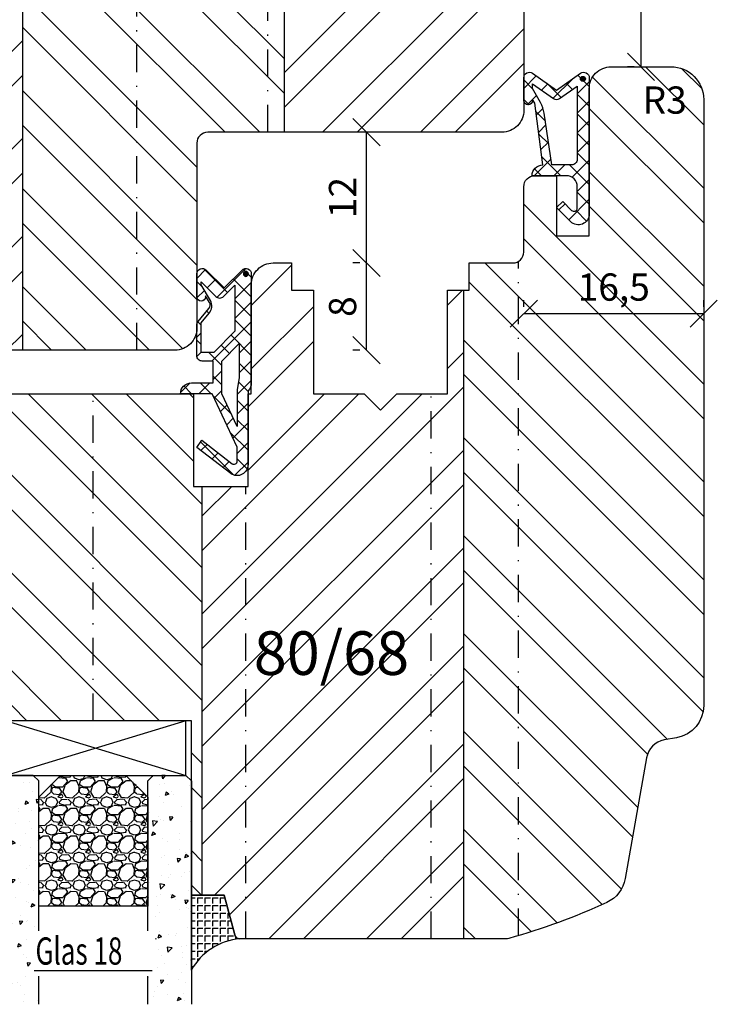
# Model space of a CAD drawing. Units: millimetres. Extents: x -483 to 1002, y -251 to 546.
# Drawn here: x -108 to -44, y 56 to 146 of the extents above; entities that cross this region are included whole.
import ezdxf

# ---------------------------------------------------------------- set-up
doc = ezdxf.new("R2010")
doc.units = ezdxf.units.MM
doc.header["$LTSCALE"] = 5
doc.linetypes.add('STRICHPUNKT', pattern=[1, 0.5, -0.25, 0, -0.25])
for name, color, linetype in [('Aluhalter', 3, 'Continuous'), ('Bemaßung', 1, 'Continuous'), ('Blendrahmen', 5, 'Continuous'), ('Dichtungen', 6, 'Continuous'), ('Flügelrahmen', 84, 'Continuous'), ('Glas', 141, 'Continuous'), ('Schlitz-Zapfen', 253, 'STRICHPUNKT'), ('Schraffur', 251, 'Continuous'), ('Silikon', 10, 'Continuous')]:
    doc.layers.add(name, color=color, linetype=linetype)
doc.styles.add('RomanS', font='romans.shx', dxfattribs={"width": 0.7})
doc.dimstyles.new('IDEAL Holz', dxfattribs={"dimtxt": 2.5, "dimasz": 2.5, "dimexe": 1.25, "dimexo": 0.625, "dimtad": 1, "dimdec": 1, "dimtxsty": 'RomanS', "dimblk": 'OBLIQUE', "dimcen": 2.5, "dimadec": 0, "dimazin": 0, "dimtfac": 1, "dimtdec": 1, "dimtmove": 0, "dimatfit": 3, "dimldrblk": 'OBLIQUE', "dimfxl": 1, "dimarcsym": 0})

# ---------------------------------------------------------------- blocks, each defined once
blk = doc.blocks.new('_Oblique')
at = {"color": 0, "linetype": 'ByBlock', "lineweight": -2}
blk.add_line((-0.5, -0.5), (0.5, 0.5), dxfattribs=at)
blk = doc.blocks.new('*D28')
at = {"layer": 'Bemaßung', "color": 0, "lineweight": -2}
for p, q in [((-61.454, 119.667), (-61.454, 120.292)), ((-44.954, 119.667), (-44.954, 120.292)), ((-61.454, 119.042), (-44.954, 119.042))]:
    blk.add_line(p, q, dxfattribs=at)
at = {"layer": 'Defpoints', "color": 0}
for p in [(-61.454, 119.042), (-44.954, 119.042), (-44.954, 119.042)]:
    blk.add_point(p, dxfattribs=at)
at = {"layer": 'Bemaßung', "color": 0, "lineweight": -2, "xscale": 2.5, "yscale": 2.5, "zscale": 2.5, "rotation": 180}
blk.add_blockref('_Oblique', (-61.454, 119.042), dxfattribs=at)
at = {"layer": 'Bemaßung', "color": 0, "lineweight": -2, "xscale": 2.5, "yscale": 2.5, "zscale": 2.5}
blk.add_blockref('_Oblique', (-44.954, 119.042), dxfattribs=at)
at = {"layer": 'Bemaßung', "color": 0, "insert": (-53.204, 121.155), "char_height": 2.5, "attachment_point": 5, "style": 'RomanS'}
blk.add_mtext('16,5', dxfattribs=at)
blk = doc.blocks.new('*D29')
at = {"layer": 'Bemaßung', "color": 0, "lineweight": -2}
for p, q in [((-76.51, 135.687), (-77.135, 135.687)), ((-75.885, 123.687), (-75.885, 135.687)), ((-76.51, 123.687), (-77.135, 123.687))]:
    blk.add_line(p, q, dxfattribs=at)
at = {"layer": 'Defpoints', "color": 0}
for p in [(-75.885, 135.687), (-75.885, 135.687), (-75.885, 123.687)]:
    blk.add_point(p, dxfattribs=at)
at = {"layer": 'Bemaßung', "color": 0, "lineweight": -2, "xscale": 2.5, "yscale": 2.5, "zscale": 2.5}
for p, rotation in [((-75.885, 135.687), 90), ((-75.885, 123.687), 270)]:
    blk.add_blockref('_Oblique', p, dxfattribs=dict(at, rotation=rotation))
at = {"layer": 'Bemaßung', "color": 0, "insert": (-77.76, 129.687), "char_height": 2.5, "attachment_point": 5, "rotation": 90, "style": 'RomanS'}
blk.add_mtext('12', dxfattribs=at)
blk = doc.blocks.new('*D32')
at = {"layer": 'Bemaßung', "color": 0, "lineweight": -2}
for p, q in [((-56.016, 205.687), (-49.454, 205.687)), ((-50.704, 141.687), (-50.704, 205.687)), ((-51.329, 141.687), (-51.954, 141.687))]:
    blk.add_line(p, q, dxfattribs=at)
at = {"layer": 'Defpoints', "color": 0}
for p in [(-56.641, 205.687), (-50.704, 205.687), (-50.704, 141.687)]:
    blk.add_point(p, dxfattribs=at)
at = {"layer": 'Bemaßung', "color": 0, "lineweight": -2, "xscale": 2.5, "yscale": 2.5, "zscale": 2.5}
for p, rotation in [((-50.704, 205.687), 90), ((-50.704, 141.687), 270)]:
    blk.add_blockref('_Oblique', p, dxfattribs=dict(at, rotation=rotation))
at = {"layer": 'Bemaßung', "color": 0, "insert": (-52.579, 173.687), "char_height": 2.5, "attachment_point": 5, "rotation": 90, "style": 'RomanS'}
blk.add_mtext('64', dxfattribs=at)
blk = doc.blocks.new('D-Mitteldichtung')
at = {"layer": 'Dichtungen'}
h = blk.add_hatch(color=256, dxfattribs=at)
edge = h.paths.add_edge_path()
edge.add_arc((-0.2, -19.5), 0.227, 0, 360)
at = {"layer": 'Schraffur'}
h = blk.add_hatch(dxfattribs=at)
h.set_pattern_fill('ANSI37', color=6, scale=0.4, style=0)
h.paths.add_polyline_path([(-4.7, -3.58), (-4.241, -4.235), (-1.472, -2.086, -0.606815), (-1, -2.332), (-1, -3.605), (-3.283, -8.5), (-6.2, -8.5, 0.414214), (-5.2, -9.5), (-3.2, -9.5), (-3.2, -11.5), (-4.2, -11.5, 0.414214), (-4.7, -12), (-4.7, -14.818, 0.176327), (-4.583, -15.139), (-3.596, -16.316, -0.315299), (-3.546, -16.887), (-3.9, -17.5), (-3.9, -17.4, 1), (-4.7, -17.4), (-4.7, -19.5, 0.668179), (-3.846, -19.854), (-2.2, -18.207), (-0.554, -19.854, 0.668179), (0.3, -19.5), (0.3, -9.5, 0.201513), (0, -8.786), (0, -2, 0.606815), (-1.574, -1.181)])
h.paths.add_polyline_path([(-1, -5.498), (-1, -8.866), (-0.8, -10), (-0.8, -13.1), (-2.4, -11.5), (-2.4, -8.5)], flags=16)
h.paths.add_polyline_path([(-3.131, -12.3), (-1.2, -14.231), (-1.2, -18.476), (-2.246, -17.429, 0.414214), (-2.954, -17.429), (-4.3, -18.776), (-4.3, -18.5), (-3.46, -17.045, 0.315299), (-3.56, -15.902), (-4.3, -15.02), (-4.3, -12.3)], flags=16)
at = {"layer": 'Dichtungen'}
blk.add_lwpolyline([(-2.2, -18.207), (-3.846, -19.854), (-2.2, -18.207), (-0.554, -19.854, 0.668179), (0.3, -19.5), (0.3, -9.5, 0.201513), (0, -8.786), (0, -2, 0.606815), (-1.574, -1.181), (-4.7, -3.58), (-4.241, -4.235), (-1.472, -2.086, -0.606815), (-1, -2.332), (-1, -3.605), (-3.283, -8.5), (-6.2, -8.5), (-6.2, -8.5, 0.414214), (-5.2, -9.5), (-3.2, -9.5), (-3.2, -11.5), (-4.2, -11.5, 0.414214), (-4.7, -12), (-4.7, -14.818, 0.176327), (-4.583, -15.139), (-3.596, -16.316, -0.315299), (-3.546, -16.887), (-3.9, -17.5), (-3.9, -17.4, 1), (-4.7, -17.4), (-4.7, -19.5, 0.668179), (-3.846, -19.854)], format="xyb", dxfattribs=at)
blk.add_lwpolyline([(-1, -5.498), (-2.4, -8.5), (-2.4, -11.5), (-0.8, -13.1), (-0.8, -10), (-1, -8.866)], close=True, dxfattribs=at)
blk.add_lwpolyline([(-4.3, -15.02), (-3.56, -15.902, -0.315299), (-3.46, -17.045), (-4.3, -18.5), (-4.3, -18.776), (-2.954, -17.429, -0.414214), (-2.246, -17.429), (-1.2, -18.476), (-1.2, -14.231), (-3.131, -12.3), (-4.3, -12.3)], format="xyb", close=True, dxfattribs=at)
blk.add_circle((-0.2, -19.5), 0.227, dxfattribs=at)
blk = doc.blocks.new('D-Überschlag')
at = {"layer": 'Dichtungen'}
h = blk.add_hatch(dxfattribs=at)
h.set_pattern_fill('ANSI37', color=256, scale=0.4, style=0)
edge = h.paths.add_edge_path()
edge.add_ellipse((-5.5, 14.5), major_axis=(-0.354, -0.354), ratio=1, start_angle=190, end_angle=315)
edge.add_line((-6, 14.5), (-6, 12.4))
edge.add_ellipse((-5.6, 12.4), major_axis=(0.283, -0.283), ratio=1, start_angle=225, end_angle=405)
edge.add_line((-5.2, 12.4), (-5.2, 12.5))
edge.add_line((-5.2, 12.5), (-5, 12.154))
edge.add_line((-5, 12.154), (-4.242, 6.5))
edge.add_ellipse((-4.242, 5.5), major_axis=(-0.707, -0.707), ratio=1, start_angle=225, end_angle=315)
edge.add_line((-5.242, 5.5), (-2.1, 5.5))
edge.add_ellipse((-2.1, 4.5), major_axis=(0.707, -0.707), ratio=1, start_angle=45, end_angle=135, ccw=False)
edge.add_line((-1.1, 4.5), (-1.1, 2.541))
edge.add_ellipse((-1.4, 2.541), major_axis=(-0.212, -0.212), ratio=1, start_angle=0, end_angle=135, ccw=False)
edge.add_line((-1.612, 2.329), (-2.434, 3.151))
edge.add_line((-2.434, 3.151), (-3, 2.586))
edge.add_line((-3, 2.586), (-1.707, 1.293))
edge.add_ellipse((-1, 2), major_axis=(0.707, -0.707), ratio=1, start_angle=270, end_angle=405)
edge.add_line((0, 2), (0, 14.5))
edge.add_ellipse((-0.5, 14.5), major_axis=(0.354, -0.354), ratio=1, start_angle=45, end_angle=170)
edge.add_line((-0.787, 14.91), (-3, 13.36))
edge.add_line((-3, 13.36), (-5.213, 14.91))
edge = h.paths.add_edge_path(flags=16)
edge.add_ellipse((-3, 12.994), major_axis=(-0.354, -0.354), ratio=1, start_angle=10, end_angle=80)
edge.add_line((-2.713, 12.584), (-1.1, 13.714))
edge.add_line((-1.1, 13.714), (-1.1, 7))
edge.add_ellipse((-1.6, 7), major_axis=(0.354, -0.354), ratio=1, start_angle=-45, end_angle=45, ccw=False)
edge.add_line((-1.6, 6.5), (-3.442, 6.5))
edge.add_line((-3.442, 6.5), (-4.119, 11.232))
edge.add_ellipse((-8.762, 10.171), major_axis=(-3.368, -3.368), ratio=1, start_angle=147.87323, end_angle=160.64183)
edge.add_line((-4.468, 12.232), (-5.2, 13.5))
edge.add_line((-5.2, 13.5), (-5.2, 13.924))
edge.add_line((-5.2, 13.924), (-3.287, 12.584))
edge = h.paths.add_edge_path(flags=16)
edge.add_ellipse((-0.578, 14.391), major_axis=(-0.161, -0.161), ratio=1, start_angle=135, end_angle=315, ccw=False)
edge.add_ellipse((-0.578, 14.391), major_axis=(-0.161, -0.161), ratio=1, start_angle=-45, end_angle=135, ccw=False)
h = blk.add_hatch(color=256, dxfattribs=at)
edge = h.paths.add_edge_path()
edge.add_arc((-0.578, 14.391), 0.227, 0, 360)
for points in [[(-1.1, 2.541), (-1.1, 4.5, 0.414214), (-2.1, 5.5), (-5.242, 5.5), (-5.242, 5.5, -0.414214), (-4.242, 6.5), (-5, 12.154), (-5.2, 12.5), (-5.2, 12.4, -1), (-6, 12.4), (-6, 14.5, -0.606815), (-5.213, 14.91), (-3, 13.36), (-0.787, 14.91, -0.606815), (0, 14.5), (0, 2, -0.668179), (-1.707, 1.293), (-3, 2.586), (-2.434, 3.151), (-1.612, 2.329, 0.668179)], [(-4.468, 12.232), (-5.2, 13.5), (-5.2, 13.924), (-3.287, 12.584, 0.315299), (-2.713, 12.584), (-1.1, 13.714), (-1.1, 7, -0.414214), (-1.6, 6.5), (-3.442, 6.5), (-4.119, 11.232, 0.055771)]]:
    blk.add_lwpolyline(points, format="xyb", close=True, dxfattribs=at)
blk.add_circle((-0.578, 14.391), 0.227, dxfattribs=at)
blk = doc.blocks.new('*D30')
at = {"layer": 'Bemaßung', "color": 0, "lineweight": -2}
for p, q in [((-76.51, 123.687), (-77.135, 123.687)), ((-75.885, 115.687), (-75.885, 123.687)), ((-76.51, 115.687), (-77.135, 115.687))]:
    blk.add_line(p, q, dxfattribs=at)
at = {"layer": 'Defpoints', "color": 0}
for p in [(-75.885, 123.687), (-75.885, 123.687), (-75.885, 115.687)]:
    blk.add_point(p, dxfattribs=at)
at = {"layer": 'Bemaßung', "color": 0, "lineweight": -2, "xscale": 2.5, "yscale": 2.5, "zscale": 2.5}
for p, rotation in [((-75.885, 123.687), 90), ((-75.885, 115.687), 270)]:
    blk.add_blockref('_Oblique', p, dxfattribs=dict(at, rotation=rotation))
at = {"layer": 'Bemaßung', "color": 0, "insert": (-77.76, 119.687), "char_height": 2.5, "attachment_point": 5, "rotation": 90, "style": 'RomanS'}
blk.add_mtext('8', dxfattribs=at)
blk = doc.blocks.new('Glas 18mm ob')
at = {"layer": 'Glas'}
h = blk.add_hatch(dxfattribs=at)
h.set_pattern_fill('AR-CONC', color=150, scale=0.02, angle=180, style=0)
h.set_pattern_definition([(230, (-5.75, -2), (-3.6437, 0.31878), [0.381, -4.191]), (175, (-5.75, -2), (0.70486, -3.82113), [0.3048, -3.3528]), (280.451, (-6.0536, -1.9734), (-2.93885, -3.50233), [0.3238, -3.5618]), (226.184, (-5.75, -3.016), (-5.4216, 0.84085), [0.5715, -6.2865]), (276.636, (-6.202, -2.946), (-4.7481, -4.9485), [0.4857, -5.3427]), (171.184, (-5.75, -3.016), (-4.7481, -4.9485), [0.4572, -5.0292]), (201, (-6.258, -2.762), (-3.0323, 2.0453), [0.381, -4.191]), (146, (-6.258, -2.762), (-1.23604, -3.68376), [0.3048, -3.3528]), (251.451, (-6.5107, -2.5916), (-4.26833, -1.63846), [0.3238, -3.5618]), (217.5, (-5.75, -2), (-0.06177, -1.6911), [0, -3.31216, 0, -3.4036, 0, -3.3655]), (187.5, (-5.75, -2), (-1.33639, -2.00361), [0, -1.94056, 0, -3.23596, 0, -1.2827]), (147.5, (-4.6172, -2), (-2.71181, 0.114575), [0, -1.27, 0, -3.9624, 0, -5.2578]), (137.5, (-4.1092, -2), (-2.96258, -0.50853), [0, -1.651, 0, -2.63144, 0, -3.7338])])
h.paths.add_polyline_path([(-14, -23.423), (-14.767, -23.423), (-14.767, -19.277), (-14, -19.277), (-14, -5.5), (-14.5, -5), (-17.5, -5), (-18, -5.5), (-18, -26.005), (-14, -26.005)])
h = blk.add_hatch(dxfattribs=at)
h.set_pattern_fill('GRAVEL', color=251, scale=0.1, angle=180, style=0)
h.set_pattern_definition([(48.0128, (-7.5788, -4.54), (20.3200173, 22.860028), [0.34172, -33.8305]), (4.9697, (-7.3502, -4.286), (-30.4800493, -2.5399821), [0.586405, -58.054]), (312.5104, (-6.766, -4.2352), (-25.3999815, 27.9400273), [0.41348, -40.9347]), (87.2737, (-5.7754, -3.6002), (-2.539989, -50.79998365), [0.534005, -52.8664]), (112.8337, (-5.75, -3.0668), (12.7000361, -30.4800173), [0.52363, -51.8398]), (177.2737, (-5.9532, -2.5842), (50.79998365, -2.539989), [0.534005, -52.8664]), (217.6942, (-6.4866, -2.5588), (33.02002086, 25.39997736), [0.706194, -69.9131]), (252.2553, (-7.0454, -2.9906), (-17.78003557, -55.8800162), [0.66672, -66.0053]), (301.4296, (-7.2486, -3.6256), (20.3200052, -33.0199612), [0.53581, -53.0455]), (355.2364, (-6.9692, -4.0828), (-27.939978, 2.5399762), [0.61171, -29.9739]), (42.3974, (-6.3596, -4.1336), (30.4800009, 27.93996365), [0.79108, -78.3168]), (318.8141, (-8.29, -3.5748), (17.7799887, -15.2399766), [0.27, -26.7306]), (351.4692, (-8.0868, -3.7526), (-33.0199496, 5.0800128), [0.51368, -50.8546]), (45, (-7.5788, -3.8288), (8e-16, 2.54), [0.3592, -3.2329]), (23.1986, (-7.401, -4.1336), (-12.700043, -5.080022), [0.19344, -19.1506]), (111.8014, (-7.2232, -4.0574), (2.540002, -7.620005), [0.27357, -13.4048]), (210.9638, (-7.3248, -3.8034), (-7.619992, -5.080004), [0.44432, -14.3663]), (341.565, (-7.7058, -4.032), (-5.080002, 2.539996), [0.3213, -7.7109]), (196.3895, (-5.75, -4.0574), (-25.400014, -7.6199841), [0.45009, -44.5588]), (250.3462, (-6.1818, -4.1844), (10.1599717, 27.9399605), [0.3776, -37.3822]), (113.1986, (-7.7058, -4.54), (5.080022, -12.700043), [0.38688, -18.9572]), (163.6105, (-7.8582, -4.1844), (25.400014, -7.6199841), [0.45009, -44.5588]), (159.444, (-5.75, -2.4826), (12.700016, -5.079994), [0.43404, -21.2677]), (114.7751, (-6.1564, -2.3302), (12.6999704, -27.939987), [0.36367, -36.0036]), (246.8014, (-7.7312, -2), (-5.080022, -12.700043), [0.38688, -18.9572]), (197.354, (-7.8836, -2.3556), (33.0200018, 10.1599847), [0.42578, -42.1524]), (249.444, (-6.4866, -2), (5.079994, 12.700016), [0.21702, -21.4848]), (281.31, (-7.5788, -2), (2.539987, -10.159967), [0.12951, -12.822]), (345.964, (-7.5534, -2.127), (-7.620005, 2.539996), [0.52363, -9.94905]), (6.009, (-7.0454, -2.254), (-25.3999625, -2.5399941), [0.48527, -48.0414]), (123.69, (-7.3248, -3.5748), (2.54, -5.079995), [0.36632, -8.79178]), (173.1572, (-7.528, -3.27), (-43.18001786, 5.08002275), [0.63956, -63.316]), (240.9454, (-8.163, -3.1938), (10.1599764, 17.7799576), [0.26151, -25.8894]), (270, (-8.29, -3.4224), (2.54, -2.54), [0.1524, -2.3876]), (300.2564, (-6.9946, -2.3302), (-10.1599785, 17.779991), [0.35287, -34.9339]), (228.0128, (-6.8168, -2.635), (-20.3200173, -22.860028), [0.68344, -33.4888]), (180, (-7.274, -3.143), (-2.54, -2.54), [0.6604, -1.8796]), (145.3048, (-7.9344, -3.143), (25.399956, -17.7800017), [0.40161, -39.7593]), (74.0546, (-8.2646, -2.9144), (2.5400065, 10.160024), [0.36983, -18.1217]), (27.646, (-8.163, -2.5588), (48.25998305, 25.400016), [0.602145, -59.6125]), (355.4261, (-7.6296, -2.2794), (33.0200076, -2.5399877), [0.63703, -63.0658]), (355.4261, (-7.6296, -2.2794), (33.0200076, -2.5399877), [0.63703, -63.0658])])
h.paths.add_polyline_path([(-4, -17), (-14, -17), (-14, -7), (-12, -5), (-6, -5), (-4, -7)])
h = blk.add_hatch(dxfattribs=at)
h.set_pattern_fill('AR-CONC', color=150, scale=0.02, angle=180, style=0)
h.set_pattern_definition([(230, (-11.75, -2), (-3.6437, 0.31878), [0.381, -4.191]), (175, (-11.75, -2), (0.70486, -3.82113), [0.3048, -3.3528]), (280.451, (-12.0536, -1.9734), (-2.93885, -3.50233), [0.3238, -3.5618]), (226.184, (-11.75, -3.016), (-5.4216, 0.84085), [0.5715, -6.2865]), (276.636, (-12.202, -2.946), (-4.7481, -4.9485), [0.4857, -5.3427]), (171.184, (-11.75, -3.016), (-4.7481, -4.9485), [0.4572, -5.0292]), (201, (-12.258, -2.762), (-3.0323, 2.0453), [0.381, -4.191]), (146, (-12.258, -2.762), (-1.23604, -3.68376), [0.3048, -3.3528]), (251.451, (-12.5107, -2.5916), (-4.26833, -1.63846), [0.3238, -3.5618]), (217.5, (-11.75, -2), (-0.06177, -1.6911), [0, -3.31216, 0, -3.4036, 0, -3.3655]), (187.5, (-11.75, -2), (-1.33639, -2.00361), [0, -1.94056, 0, -3.23596, 0, -1.2827]), (147.5, (-10.6172, -2), (-2.71181, 0.114575), [0, -1.27, 0, -3.9624, 0, -5.2578]), (137.5, (-10.1092, -2), (-2.96258, -0.50853), [0, -1.651, 0, -2.63144, 0, -3.7338])])
h.paths.add_polyline_path([(-4, -19.277), (-3.28, -19.277), (-3.28, -23.423), (-4, -23.423), (-4, -26.005), (0, -26.005), (0, -5.5), (-0.5, -5), (-3.5, -5), (-4, -5.5)])
at = {"layer": 'Aluhalter'}
for p, q in [((-17, 0), (-0.5, -5)), ((-0.5, 0), (-17, -5))]:
    blk.add_line(p, q, dxfattribs=at)
blk.add_lwpolyline([(-0.5, 0), (-17, 0), (-17, -5), (-0.5, -5)], close=True, dxfattribs=at)
at = {"layer": 'Glas', "color": 150}
blk.add_line((-14.412, -22.902), (-3.588, -22.902), dxfattribs=at)
for points in [[(-14, -19.277), (-14, -5.5), (-14.5, -5), (-17.5, -5), (-18, -5.5), (-18, -26.005)], [(-4, -19.277), (-4, -5.5), (-3.5, -5), (-0.5, -5), (0, -5.5), (0, -26.005)], [(-14, -26.005), (-14, -23.423)], [(-4, -26.005), (-4, -23.423)]]:
    blk.add_lwpolyline(points, dxfattribs=at)
at = {"layer": 'Glas', "color": 251}
blk.add_lwpolyline([(-4, -17), (-14, -17), (-14, -7), (-12, -5), (-6, -5), (-4, -7)], close=True, dxfattribs=at)
at = {"layer": 'Glas', "color": 150, "style": 'RomanS', "width": 0.7}
blk.add_text('Glas 18', height=2.5, dxfattribs=at).set_placement((-14.299, -22.368))

msp = doc.modelspace()

# ---------------------------------------------------------------- hatches: boundary and pattern name
at = {"layer": 'Schraffur'}
h = msp.add_hatch(dxfattribs=at)
h.set_pattern_fill('STEEL', color=5, scale=2, style=0)
h.set_pattern_definition([(45, (-192.9743, -79.322), (-4.49013, 4.49013), []), (45, (-192.9743, -76.147), (-4.49013, 4.49013), [])])
h.paths.add_polyline_path([(-129.454, 134.687), (-128.299, 132.687), (-129.454, 130.687), (-129.454, 116.687), (-128.454, 115.687), (-119.454, 115.687), (-119.454, 124.187), (-114.454, 124.187), (-114.454, 115.687), (-107.454, 115.687), (-107.454, 205.007, 0.189103), (-107.854, 203.987), (-107.854, 196.187, -0.414214), (-108.354, 195.687), (-117.054, 195.687, -0.414214), (-117.554, 196.187), (-117.554, 204.187, 0.414214), (-119.054, 205.687), (-120.62, 205.687, 0.339454), (-121.103, 205.316), (-121.976, 202.057, -0.339454), (-122.459, 201.687), (-124.548, 201.687, -0.339454), (-125.031, 202.057), (-125.905, 205.316, 0.350215), (-126.407, 205.686, 0.41882), (-129.454, 202.687), (-129.454, 154.287), (-128.299, 152.287), (-129.454, 150.287)])
h.paths.add_polyline_path([(-83.454, 135.687), (-63.454, 135.687, 0.414214), (-61.454, 137.687), (-61.454, 149.187), (-61.454, 202.687, 0.414214), (-64.454, 205.687), (-83.354, 205.687, 0.016681), (-83.454, 205.683)])
h = msp.add_hatch(dxfattribs=at)
h.set_pattern_fill('STEEL', color=5, scale=2, angle=90, style=0)
h.set_pattern_definition([(135, (50, -2e-12), (-4.49013, -4.49013), []), (135, (46.825, -2e-12), (-4.49013, -4.49013), [])])
h.paths.add_polyline_path([(-83.454, 205.683, 0.394805), (-84.854, 204.187), (-84.854, 196.187, -0.414214), (-85.354, 195.687), (-96.554, 195.687, -0.414214), (-97.054, 196.187), (-97.054, 203.987, 0.414214), (-98.554, 205.487), (-106.354, 205.487, 0.208759), (-107.454, 205.007), (-107.454, 115.687), (-93.454, 115.687, 0.414214), (-91.454, 117.687), (-91.454, 134.687, -0.414214), (-90.454, 135.687), (-83.454, 135.687)])
h.paths.add_polyline_path([(-103.526, 168.712), (-88.726, 168.712), (-88.726, 160.617), (-103.526, 160.617)], flags=24)
h = msp.add_hatch(dxfattribs=at)
h.set_pattern_fill('STEEL', color=84, scale=2, angle=90, style=0)
h.set_pattern_definition([(135, (-208.499, -92.0734), (-4.49013, -4.49013), []), (135, (-211.674, -92.0734), (-4.49013, -4.49013), [])])
h.paths.add_polyline_path([(-90.954, 103.187), (-91.754, 103.187), (-91.754, 111.687), (-93.387, 111.687), (-102.154, 111.687), (-110.954, 111.687, 0.414214), (-112.954, 109.687), (-112.954, 93.187), (-111.799, 91.187), (-112.954, 89.187), (-112.954, 81.687), (-91.954, 81.687), (-91.954, 65.687), (-90.954, 65.687)])
edge = h.paths.add_edge_path()
edge.add_arc((-53.454, 139.687), 2, 90, 180)
edge.add_line((-55.454, 139.687), (-55.454, 126.187))
edge.add_line((-55.454, 126.187), (-58.454, 126.187))
edge.add_line((-58.454, 126.187), (-58.454, 131.687))
edge.add_line((-58.454, 131.687), (-60.454, 131.687))
edge.add_arc((-60.454, 130.687), 1, 90, 180)
edge.add_line((-61.454, 130.687), (-61.454, 124.687))
edge.add_arc((-62.454, 124.687), 1, -90, 0, ccw=False)
edge.add_line((-62.454, 123.687), (-66.454, 123.687))
edge.add_line((-66.454, 123.687), (-66.454, 121.187))
edge.add_line((-66.454, 121.187), (-66.954, 121.187))
edge.add_line((-66.954, 121.187), (-66.954, 61.687))
edge.add_line((-66.954, 61.687), (-63.09, 61.687))
edge.add_arc((-63.09, 62.687), 1, 270, 285.59734)
edge.add_arc((-78.954, 119.514), 60, 285.59734, 294.73233)
edge.add_arc((-55.106, 67.743), 3, 294.73233, 350)
edge.add_line((-52.152, 67.222), (-50.197, 78.308))
edge.add_arc((-48.227, 77.96), 2, 100, 170, ccw=False)
edge.add_line((-48.575, 79.93), (-47.433, 80.131))
edge.add_arc((-47.954, 83.086), 3, 280, 360)
edge.add_line((-44.954, 83.086), (-44.954, 138.687))
edge.add_arc((-47.954, 138.687), 3, 0, 90)
edge.add_line((-47.954, 141.687), (-53.454, 141.687))
h.paths.add_polyline_path([(-56.371, 123.268), (-50.037, 123.268), (-50.037, 119.042), (-56.371, 119.042)], flags=24)
h.paths.add_polyline_path([(-50.574, 140.121), (-46.49, 140.121), (-46.49, 136.371), (-50.574, 136.371)], flags=24)
h = msp.add_hatch(dxfattribs=at)
h.set_pattern_fill('STEEL', color=84, scale=2, style=0)
h.set_pattern_definition([(45, (-208.499, -92.0734), (-4.49013, 4.49013), []), (45, (-208.499, -88.8984), (-4.49013, 4.49013), [])])
h.paths.add_polyline_path([(-66.954, 121.187), (-68.454, 121.187), (-68.454, 111.687), (-73.104, 111.687), (-74.604, 110.187), (-76.104, 111.687), (-80.754, 111.687), (-80.754, 121.187), (-82.754, 121.187), (-82.754, 123.687), (-84.454, 123.687, 0.414214), (-86.454, 121.687), (-86.454, 111.687), (-86.754, 111.687), (-86.754, 103.187), (-90.954, 103.187), (-90.954, 65.687), (-88.954, 65.687), (-87.981, 62.057, 0.339456), (-87.498, 61.687), (-66.954, 61.687)])
h.paths.add_polyline_path([(-87.231, 90.898), (-72.431, 90.898), (-72.431, 82.803), (-87.231, 82.803)], flags=24)
at = {"layer": 'Silikon'}
h = msp.add_hatch(dxfattribs=at)
h.set_pattern_fill('ANGLE', color=256, scale=0.1, style=0)
h.set_pattern_definition([(0, (-198.9743, 187.6868), (0, -0.6985), [0.508, -0.1905]), (270, (-198.9743, 187.6868), (-0.6985, 0), [0.508, -0.1905])])
edge = h.paths.add_edge_path()
edge.add_line((-88.954, 65.687), (-87.981, 62.057))
edge.add_arc((-87.498, 62.187), 0.5, 194.99966, 270)
edge.add_arc((-87.057, 56.116), 5.588, 94.53067, 151.19419)
edge.add_line((-91.954, 58.809), (-91.954, 65.687))
edge.add_line((-91.954, 65.687), (-88.954, 65.687))

# ---------------------------------------------------------------- linework, layer by layer
at = {"layer": 'Blendrahmen'}
msp.add_lwpolyline([(-61.454, 149.187), (-61.454, 137.687, -0.414214), (-63.454, 135.687), (-90.454, 135.687, 0.414214), (-91.454, 134.687), (-91.454, 117.687, -0.414214), (-93.454, 115.687), (-114.454, 115.687), (-114.454, 124.187), (-119.454, 124.187), (-119.454, 115.687), (-128.454, 115.687), (-129.454, 116.687), (-129.454, 130.687), (-129.454, 130.687), (-128.299, 132.687), (-129.454, 134.687), (-129.454, 150.287)], format="xyb", dxfattribs=at)
at = {"layer": 'Flügelrahmen'}
msp.add_lwpolyline([(-110.954, 111.687), (-102.154, 111.687), (-93.387, 111.687), (-91.754, 111.687), (-91.754, 103.187), (-86.754, 103.187), (-86.754, 111.687), (-86.454, 111.687), (-86.454, 121.687, -0.414214), (-84.454, 123.687), (-82.754, 123.687), (-82.754, 121.187), (-80.754, 121.187), (-80.754, 111.687), (-76.104, 111.687), (-74.604, 110.187), (-73.104, 111.687), (-68.454, 111.687), (-68.454, 121.187), (-66.454, 121.187), (-66.454, 123.687), (-62.454, 123.687), (-62.454, 123.687, 0.414214), (-61.454, 124.687), (-61.454, 130.687), (-61.454, 130.687, -0.414214), (-60.454, 131.687), (-58.454, 131.687), (-58.454, 126.187), (-55.454, 126.187), (-55.454, 139.687, -0.414214), (-53.454, 141.687), (-47.954, 141.687, -0.414214), (-44.954, 138.687), (-44.954, 119.042), (-44.954, 115.951), (-44.954, 83.086, -0.36397), (-47.433, 80.131), (-48.575, 79.93, 0.315299), (-50.197, 78.308), (-52.152, 67.222, -0.245937), (-53.851, 65.018, -0.03988), (-62.821, 61.724, -0.068161), (-63.09, 61.687), (-87.498, 61.687, -0.339456), (-87.981, 62.057), (-88.954, 65.687), (-91.954, 65.687), (-91.954, 81.687), (-112.954, 81.687)], format="xyb", dxfattribs=at)
at = {"layer": 'Schlitz-Zapfen'}
for p, q in [((-96.954, 115.687), (-96.954, 195.887)), ((-84.954, 135.687), (-84.954, 195.887)), ((-61.954, 61.973), (-61.954, 123.821)), ((-100.954, 81.687), (-100.954, 111.687)), ((-69.954, 61.687), (-69.954, 111.687)), ((-86.954, 61.687), (-86.954, 103.187))]:
    msp.add_line(p, q, dxfattribs=at)
at = {"layer": 'Schraffur', "color": 5}
for p, q in [((-83.454, 205.683), (-83.454, 135.687)), ((-107.454, 205.007), (-107.454, 115.687))]:
    msp.add_line(p, q, dxfattribs=at)
at = {"layer": 'Schraffur', "color": 84}
for p, q in [((-66.954, 61.687), (-66.954, 121.187)), ((-90.954, 65.687), (-90.954, 103.187))]:
    msp.add_line(p, q, dxfattribs=at)
at = {"layer": 'Silikon'}
msp.add_lwpolyline([(-88.954, 65.687), (-87.981, 62.057, 0.339456), (-87.498, 61.687, 0.252405), (-91.954, 58.809), (-91.954, 65.687), (-91.954, 65.687)], format="xyb", close=True, dxfattribs=at)

# ---------------------------------------------------------------- block references
msp.add_blockref('D-Überschlag', (-55.454, 126.187))
at = {"xscale": -1, "rotation": 180}
msp.add_blockref('D-Mitteldichtung', (-86.754, 103.187), dxfattribs=at)
at = {"layer": 'Glas'}
msp.add_blockref('Glas 18mm ob', (-91.954, 81.687), dxfattribs=at)

# ---------------------------------------------------------------- texts
at = {"layer": 'Bemaßung', "style": 'RomanS'}
for s, insert, char_height, width, attachment_point in [('R3', (-48.532, 136.603), 2.5, 3.11359, 8), ('{\\Fromans|c0;80/68}', (-86.231, 89.898), 4, 17.08212, 1)]:
    msp.add_mtext(s, dxfattribs=dict(at, insert=insert, char_height=char_height, width=width, attachment_point=attachment_point))

# ---------------------------------------------------------------- dimensions: what is measured, and where the dimension line sits
at = {"layer": 'Bemaßung'}
for base, p1, p2, picture, middle in [((-50.704, 205.687), (-50.704, 141.687), (-56.641, 205.687), '*D32', (-52.579, 173.687)), ((-75.885, 135.687), (-75.885, 123.687), (-75.885, 135.687), '*D29', (-77.76, 129.687)), ((-75.885, 123.687), (-75.885, 115.687), (-75.885, 123.687), '*D30', (-77.76, 119.687))]:
    dim = msp.add_linear_dim(base=base, p1=p1, p2=p2, angle=90, dimstyle='IDEAL Holz', dxfattribs=at)
    dim.commit()
    dim.dimension.update_dxf_attribs({"geometry": picture, "text_midpoint": middle})
dim = msp.add_linear_dim(base=(-44.954, 119.042), p1=(-61.454, 119.042), p2=(-44.954, 119.042), dimstyle='IDEAL Holz', dxfattribs=at)
dim.commit()
dim.dimension.update_dxf_attribs({"geometry": '*D28', "text_midpoint": (-53.204, 121.155)})

doc.saveas('drawing.dxf')
